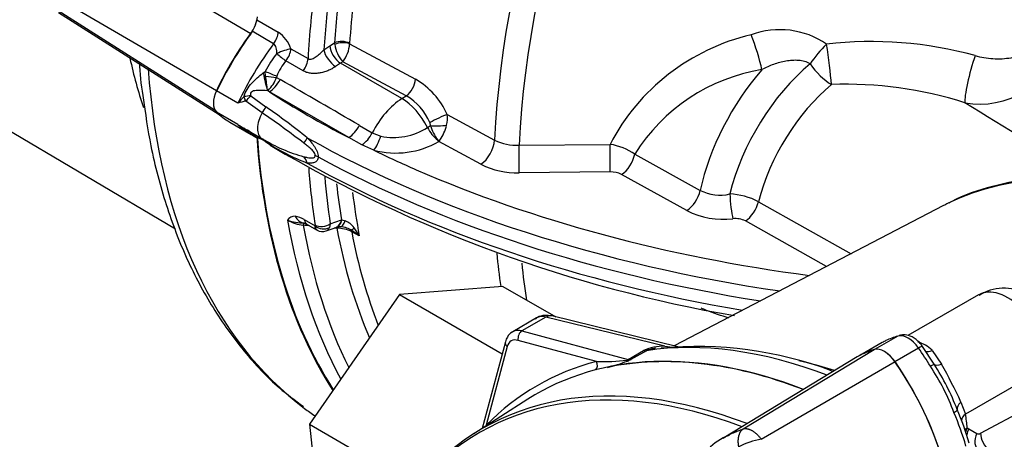
# Paper-space layout 'Sheet1' of a CAD drawing. Units: millimetres. Extents: x 0 to 4158, y 0 to 2940.
# Drawn here: x 2657 to 2736, y 2559 to 2593 of the extents above; entities that cross this region are included whole.
import ezdxf

# ---------------------------------------------------------------- set-up
doc = ezdxf.new("R2010")
doc.units = ezdxf.units.MM
doc.header["$LTSCALE"] = 7.000007
for name, color, linetype in [('tangent', 7, 'Continuous'), ('TSH-1', 7, 'Continuous'), ('visible', 7, 'Continuous')]:
    doc.layers.add(name, color=color, linetype=linetype)

# ---------------------------------------------------------------- blocks, each defined once
blk = doc.blocks.new('SE5')
at = {"layer": 'tangent', "color": 7, "linetype": 'Continuous'}
for p, q in [((2675.389, 2592.113), (2666.593, 2597.313)), ((2659.09, 2595.483), (2672.633, 2587.551)), ((2659.09, 2594.504), (2672.517, 2585.972)), ((2675.868, 2593.257), (2677.6, 2592.256)), ((2677.233, 2591.324), (2675.5, 2592.324)), ((2678.616, 2590.918), (2679.998, 2590.121)), ((2681.269, 2590.835), (2681.751, 2591.164)), ((2681.751, 2591.164), (2682.135, 2591.401)), ((2682.145, 2591.274), (2682.135, 2591.401)), ((2683.338, 2591.349), (2683.337, 2591.316)), ((2683.337, 2591.316), (2688.643, 2588.471)), ((2679.605, 2589.144), (2678.223, 2589.942)), ((2682.605, 2589.755), (2682.218, 2589.492)), ((2682.788, 2589.868), (2682.605, 2589.755)), ((2687.539, 2586.906), (2682.605, 2589.755)), ((2687.893, 2587.132), (2682.788, 2589.868)), ((2676.403, 2588.979), (2676.552, 2589.093)), ((2676.585, 2588.719), (2676.552, 2589.093)), ((2677.482, 2588.708), (2677.458, 2588.609)), ((2677.458, 2588.609), (2677.751, 2588.441)), ((2676.752, 2587.532), (2676.742, 2587.574)), ((2674.362, 2586.543), (2672.63, 2587.543)), ((2674.849, 2587.068), (2674.853, 2587.068)), ((2675.386, 2587.136), (2676.609, 2586.246)), ((2676.888, 2587.448), (2676.752, 2587.532)), ((2683.267, 2583.765), (2676.888, 2587.448)), ((2687.539, 2586.906), (2687.893, 2587.132)), ((2674.983, 2586.707), (2674.982, 2586.706)), ((2676.319, 2585.761), (2674.983, 2586.707)), ((2674.362, 2584.828), (2672.63, 2585.828)), ((2691.198, 2585.634), (2694.998, 2583.57)), ((2674.853, 2584.487), (2674.849, 2584.488)), ((2684.135, 2584.755), (2685.166, 2584.155)), ((2689.602, 2584.59), (2689.837, 2584.734)), ((2675.925, 2583.69), (2675.191, 2584.16)), ((2684.334, 2583.19), (2683.267, 2583.765)), ((2685.166, 2584.155), (2685.841, 2583.883)), ((2685.287, 2582.752), (2684.334, 2583.19)), ((2693.898, 2581.619), (2690.517, 2583.456)), ((2696.964, 2583.16), (2704.284, 2583.225)), ((2706.276, 2582.424), (2711.533, 2579.517)), ((2704.298, 2581.003), (2696.982, 2580.93)), ((2710.466, 2577.893), (2705.215, 2580.8)), ((2716.225, 2578.61), (2723.685, 2574.428)), ((2679.698, 2577.166), (2680.565, 2576.666)), ((2680.565, 2576.666), (2680.565, 2576.734)), ((2681.784, 2576.837), (2681.714, 2576.54)), ((2681.784, 2576.837), (2682.678, 2577.157)), ((2682.678, 2577.157), (2682.706, 2577.154)), ((2682.706, 2577.154), (2682.974, 2577.076)), ((2721.7, 2573.393), (2715.172, 2577.061)), ((2684.122, 2575.858), (2683.514, 2576.189)), ((2699.124, 2569.325), (2697.198, 2568.213)), ((2708.678, 2566.978), (2699.124, 2569.325)), ((2697.198, 2568.213), (2705.742, 2565.924)), ((2727.422, 2567.8), (2725.557, 2566.724)), ((2703.204, 2565.762), (2696.892, 2567.453)), ((2708.678, 2566.978), (2709.302, 2566.895)), ((2696.017, 2566.948), (2694.326, 2560.636)), ((2705.742, 2565.924), (2706.983, 2566.64)), ((2707.21, 2566.623), (2705.969, 2565.907)), ((2714.987, 2560.332), (2725.521, 2566.714)), ((2729.095, 2566.835), (2727.197, 2565.739)), ((2730.185, 2566.651), (2730.95, 2565.529)), ((2716.446, 2559.491), (2727.202, 2565.744)), ((2739.556, 2565.375), (2732.867, 2561.513)), ((2732.502, 2562.483), (2732.867, 2561.513)), ((2734.073, 2559.973), (2739.663, 2562.961)), ((2733.002, 2560.41), (2733.134, 2560.344)), ((2733.134, 2560.344), (2733.789, 2559.957))]:
    blk.add_line(p, q, dxfattribs=at)
for centre, radius, start, end in [((2717.946, 2585.819), 6.631, 55.55516, 110.34358), ((2676.122, 2590.08), 2.631, 18.5845, 55.81924), ((2719.538, 2575.29), 17.195, 103.10086, 152.5141), ((2684.766, 2591.624), 2.645, 187.61424, 221.6008), ((2680.839, 2591.435), 2.501, 321.19497, 357.26305), ((2725.279, 2560.006), 31.487, 74.59559, 96.53253), ((2734.01, 2593.584), 7.117, 260.34326, 339.37815), ((2685.283, 2584.495), 9.868, 142.24355, 152.22576), ((2681.305, 2587.25), 4.092, 138.8623, 159.12143), ((2718.821, 2574.671), 14.748, 99.05399, 148.28377), ((2595.181, 2576.922), 82.254, 7.44081, 8.24599), ((2674.783, 2589.586), 2.848, 314.85893, 339.93739), ((1869.191, 1180.602), 1623.509, 59.869933, 60.130067), ((2685.352, 2582.939), 6.437, 24.75258, 59.25779), ((2675.672, 2588.76), 1.636, 311.33939, 313.21273), ((2723.361, 2557.371), 30.69, 72.05515, 92.37294), ((2682.223, 2579.737), 10.398, 135.17109, 139.11659), ((2680.736, 2542.656), 44.8, 96.85927, 97.54574), ((2673.013, 2588.961), 2.993, 311.1445, 322.42828), ((2685.567, 2583.164), 4.599, 23.21714, 59.62003), ((2677.68, 2575.22), 11.799, 103.21915, 106.33141), ((2634.285, 2526.195), 73.467, 51.57955, 54.82382), ((-2766.237, -6361.326), 10502.59, 58.3640311, 58.4266134), ((2623.517, 2509.787), 92.52, 52.63517, 55.2001), ((2689.043, 2585.339), 2.175, 344.68956, 7.79457), ((2676.695, 2586.478), 2.714, 227.1478, 250.20775), ((2674.247, 2582.804), 1.788, 50.45782, 70.19163), ((2686.87, 2588.764), 4.989, 258.0978, 303.20083), ((2689.356, 2584.774), 0.482, 355.13164, 24.80987), ((2693.502, 2585.847), 3.831, 196.89167, 216.50886), ((2687.482, 2585.686), 3.773, 325.92615, 345.86633), ((2682.979, 2594.478), 12.688, 238.3371, 254.8636), ((2686.672, 2599.074), 18.613, 237.26911, 248.79233), ((2687.041, 2589.499), 6.971, 255.42547, 299.90938), ((2692.32, 2585.076), 2.424, 218.48399, 221.93011), ((2689.092, 2584.659), 1.865, 319.84265, 324.34967), ((2696.743, 2587.016), 3.862, 243.12998, 273.28036), ((2703.604, 2578.659), 4.617, 54.63806, 81.52456), ((2696.808, 2587.394), 6.467, 243.2626, 271.54282), ((2704.363, 2579.128), 1.877, 63.01212, 91.97292), ((2713.126, 2582.723), 3.58, 243.56294, 282.7534), ((2713.668, 2573.711), 5.526, 62.43822, 87.42171), ((2678.884, 2576.831), 0.61, 82.97136, 151.24927), ((2678.715, 2575.623), 1.83, 57.51079, 82.33855), ((2713.402, 2583.72), 6.525, 243.25704, 276.65651), ((2680.101, 2580.388), 3.704, 241.78246, 262.43539), ((2679.732, 2581.303), 4.402, 251.69249, 269.18569), ((2682.29, 2573.743), 2.735, 63.40422, 89.58549), ((2682.34, 2575.481), 1.717, 36.86531, 68.32557), ((2680.044, 2573.758), 4.588, 27.24686, 36.87421), ((2714.364, 2575.435), 1.816, 63.55378, 96.48343), ((2679.867, 2570.537), 6.814, 51.35162, 58.32019), ((2708.588, 2563.016), 3.963, 88.70347, 113.89619), ((2728.393, 2564.887), 2.515, 44.54992, 75.45008), ((2708.445, 2563.519), 3.341, 100.5444, 111.69106), ((2703.851, 2580.368), 14.621, 267.46204, 277.08813), ((2700.372, 2579.78), 14.967, 284.32862, 290.78412), ((2705.604, 2567.25), 1.391, 272.10537, 285.21235), ((2608.771, 2797.525), 251.186, 292.69465, 292.76547), ((2692.91, 2544.232), 43.595, 24.74822, 29.24279), ((2715.467, 2555.602), 17.547, 20.16552, 33.82548), ((2723.541, 2559.809), 9.48, 3.63342, 10.35251), ((2733.917, 2560.216), 0.288, 243.60505, 302.67647), ((2717.152, 2554.384), 5.155, 97.86593, 119.18574)]:
    blk.add_arc(centre, radius, start, end, dxfattribs=at)
for centre, major_axis, ratio, start_param, end_param in [((2744.639, 2608.917), (-35.16, -60.9), 0.57735, 3.959127, 5.440048), ((2746.013, 2608.124), (34.743, 60.177), 0.57735, 0.7915, 2.297057), ((2733.291, 2615.469), (-35.441, -61.385), 0.57735, -0.980551, -0.867056), ((2732.694, 2615.814), (-35.87, -62.129), 0.57735, -0.953142, -0.867056), ((2732.061, 2616.179), (-36.896, -63.906), 0.57735, -0.947325, -0.851841), ((2732.68, 2615.822), (-36.466, -63.161), 0.57735, -0.947325, -0.864316), ((2676.778, 2591.856), (-0.583, -1.01), 0.57735, 1.369487, 2.278088), ((2682.743, 2591.039), (-0.873, 0.059), 0.528334, 3.999525, 5.517961), ((2715.662, 2590.802), (-0.898, 2.775), 0.135119, 4.069026, 5.129155), ((2683.602, 2583.876), (-8.167, -14.145), 0.57735, 4.51108, 4.854286), ((2677.793, 2590.506), (-1.089, -0.418), 0.123829, 3.809283, 4.954283), ((2677.793, 2590.506), (-0.583, -1.01), 0.57735, 1.334178, 2.289752), ((2682.08, 2590.352), (0.7, -0.933), 0.462862, 3.867012, 5.433543), ((2682.562, 2590.681), (0.613, -0.993), 0.536274, 3.912499, 5.48098), ((2682.743, 2591.005), (0.874, 0.037), 0.452087, 0.803455, 2.304942), ((2721.719, 2590.062), (1.888, 2.224), 0.292897, 1.249821, 1.971851), ((2721.719, 2590.062), (-0.377, 2.892), 0.051345, 3.929117, 5.14348), ((2711.12, 2628.269), (32.948, 57.068), 0.57735, -3.704389, -3.61613), ((2677.793, 2590.506), (0.885, -0.76), 0.157603, 4.491059, 5.349544), ((2679.174, 2589.709), (-0.583, -1.01), 0.57735, 1.334178, 2.289752), ((2733.674, 2589.18), (0.782, 2.81), 0.129134, 1.173367, 2.798699), ((2718.8, 2623.836), (36.641, 63.464), 0.57735, 2.434771, 3.072743), ((2720.733, 2581.758), (-6.772, -11.73), 0.57735, 4.384768, 5.216394), ((2722.274, 2580.869), (-6.224, -10.78), 0.57735, 4.143604, 5.178748), ((2721.719, 2590.062), (1.865, -2.243), 0.439772, 4.512765, 5.375697), ((2676.716, 2588.865), (0.273, -1.64), 0.175526, 4.613824, 5.589097), ((2676.857, 2588.97), (-1.078, 0.447), 0.002081, 1.285324, 2.190136), ((2676.822, 2588.849), (1.152, -0.181), 0.143625, 4.527695, 5.319454), ((2676.845, 2588.782), (-0.827, -1.442), 0.577544, 0.818474, 1.66388), ((2687.85, 2588.058), (-0.551, -1.028), 0.557753, 0.819857, 2.25678), ((2676.724, 2588.48), (1.082, -0.436), 0.750166, -1.26091, -1.217194), ((2723.815, 2579.979), (5.675, 9.83), 0.57735, 1.002011, 2.025095), ((2674.47, 2587.159), (0.519, -1.045), 0.262199, 0.997905, 1.355079), ((2674.472, 2587.159), (0.511, -1.049), 0.265988, 0.999506, 1.355711), ((2738.904, 2619.57), (-83.315, 0), 0.57735, 0.731232, 0.839565), ((2687.712, 2583.201), (-2.333, -4.041), 0.57735, 3.979351, 4.808272), ((2687.669, 2584.127), (-1.882, 2.951), 0.546343, 4.525717, 5.472943), ((2675.514, 2586.284), (1.034, 1.302), 0.576169, 4.766954, 5.11466), ((2677.167, 2585.209), (0.875, 1.516), 0.57735, 1.540178, 3.141593), ((2690.404, 2585.197), (-1.052, -0.505), 0.067347, 3.824433, 5.298282), ((2674.472, 2583.421), (-0.481, -1.063), 0.30971, 3.270751, 3.39725), ((2683.228, 2585.097), (-0.836, -1.437), 0.577153, 0.822029, 1.667435), ((2690.521, 2584.81), (0.858, -1.424), 0.549619, 4.539849, 5.368068), ((2690.482, 2584.886), (1.166, 0.027), 0.142044, 4.122894, 5.309523), ((2675.514, 2582.225), (-0.838, -1.436), 0.671252, 2.827616, 3.175321), ((2678.779, 2583.115), (1.209, 1.141), 0.313213, -1.077891, -0.689643), ((2738.904, 2618.651), (-84.441, 0), 0.57735, 0.797779, 1.319807), ((2684.259, 2584.494), (-0.843, -1.433), 0.576807, 0.858864, 1.671452), ((2685.25, 2584.083), (-0.459, -1.598), 0.375258, 0.702359, 1.552919), ((2690.492, 2584.439), (1.166, 0.023), 0.747765, 4.63905, 4.797136), ((2693.866, 2582.948), (-0.795, -1.46), 0.553944, 0.805694, 2.28428), ((2696.951, 2582.258), (0.018, -1.662), 0.016336, 0.645063, 2.143948), ((2704.272, 2582.33), (0.015, -1.662), 0.014747, 0.6465, 2.139325), ((2678.779, 2580.988), (0.165, 1.654), 0.755618, 5.246005, 5.634253), ((2738.904, 2619.57), (-83.315, 0), 0.57735, 0.871681, 0.923949), ((2705.189, 2582.127), (-0.802, -1.456), 0.551936, 0.807437, 2.062689), ((2738.904, 2616.619), (-84.441, 0), 0.57735, 0.797779, 1.283141), ((2732.061, 2616.179), (-36.896, -63.906), 0.57735, -0.705104, -0.623471), ((2732.68, 2615.822), (-36.466, -63.161), 0.57735, -0.691564, -0.623471), ((2756.809, 2532.265), (26.367, -45.67), 0.57735, 2.557712, 3.103164), ((2732.694, 2615.814), (-35.87, -62.129), 0.57735, -0.671078, -0.617654), ((2733.291, 2615.469), (-35.441, -61.385), 0.57735, -0.656618, -0.590246), ((2710.445, 2579.219), (-0.807, -1.453), 0.550721, 0.808211, 2.065334), ((2714.14, 2578.564), (-0.157, 1.655), 0.105403, 1.146016, 2.48882), ((2715.155, 2578.386), (0.811, 1.451), 0.550018, 3.950272, 5.158603), ((2679.773, 2578.064), (-0.082, -1.164), 0.811405, 5.338244, 6.261292), ((2729.685, 2617.551), (36.896, 63.906), 0.57735, 2.536225, 2.803246), ((2679.618, 2576.321), (0.052, 0.581), 0.093487, 0.012852, 0.830693), ((2730.56, 2617.046), (36.64, 63.462), 0.57735, 2.53966, 2.777735), ((2680.512, 2577.791), (0.583, 1.01), 0.57735, 2.519502, 3.141593), ((2681.176, 2577.202), (-0.865, -0.133), 0.662878, 0.690215, 2.243558), ((2681.176, 2577.134), (0.86, -0.164), 0.809817, 4.087459, 5.533408), ((2681.868, 2577.644), (-0.393, 1.098), 0.659253, 3.141831, 4.03417), ((2681.927, 2577.665), (-0.361, 1.109), 0.637689, 3.150208, 4.0402), ((2682.315, 2576.08), (-0.052, -0.581), 0.0951, 3.768735, 3.965585), ((2731.873, 2616.288), (35.711, 61.853), 0.57735, -3.733833, -3.548731), ((2682.509, 2577.753), (-0.04, 1.166), 0.469649, 3.145512, 4.076933), ((2684.087, 2577.297), (-0.673, -0.953), 0.187184, 0.138766, 0.745448), ((2683.124, 2575.855), (0.279, 0.513), 0.551916, 5.678008, 6.119515), ((2732.705, 2615.807), (35.455, 61.41), 0.57735, -3.731995, -3.574792), ((2744.639, 2608.917), (35.16, 60.9), 0.57735, -3.823985, -3.773741), ((2746.013, 2608.124), (34.743, 60.177), 0.57735, -3.816467, -3.759609), ((2736.261, 2567.078), (2.333, -4.041), 0.57735, 0.837758, 3.141593), ((2699.588, 2567.26), (1.231, -1.983), 0.576954, 2.599486, 3.123085), ((2699.337, 2568.282), (-0.278, -1.133), 0.691741, 3.141593, 3.742422), ((2697.625, 2566.126), (1.167, -2.021), 0.57735, 2.617994, 3.134286), ((2697.304, 2567.691), (-0.151, -0.563), 0.707107, 3.757072, 5.327869), ((2728.259, 2566.03), (-0.985, 1.707), 0.57735, 4.854286, 6.141288), ((2696.429, 2567.186), (0.563, -0.151), 0.707107, 3.141507, 4.096909), ((2697.212, 2565.888), (0.875, -1.516), 0.57735, 2.617994, 3.665191), ((2728.324, 2515.819), (-27.965, 48.437), 0.57735, 5.665098, 6.060958), ((2728.748, 2566.502), (-0.671, -0.465), 0.11547, 3.141889, 4.092139), ((2706.769, 2567.683), (0.583, -1.01), 0.57735, 5.759587, 6.060958), ((2722.072, 2560.077), (-8.277, 14.336), 0.57735, 4.748471, 4.854286), ((2730.33, 2567.505), (0.822, 0.828), 0.537975, 3.382849, 4.060035), ((2726.671, 2514.865), (28.257, -48.942), 0.57735, 2.983841, 3.299344), ((2702.791, 2565.524), (-0.147, 0.565), 0.806358, 3.612892, 4.931008), ((2705.849, 2565.402), (0.151, 0.563), 0.707107, 0.61548, 0.834365), ((2705.462, 2566.317), (0.224, -0.539), 0.011104, 0.178355, 0.551431), ((2705.529, 2566.967), (0.583, -1.01), 0.57735, 5.759587, 6.060958), ((2730.652, 2517.164), (-27.013, 46.788), 0.57735, -0.566131, -0.487867), ((2729.651, 2565.108), (0.699, 0.423), 0.029454, 0.042829, 0.95501), ((2731.345, 2566.137), (-1.006, -0.59), 0.334166, 0.045423, 0.981329), ((2721.6, 2511.938), (27.778, -48.113), 0.57735, 2.527663, 3.347072), ((2733.285, 2562.329), (-1.071, -0.463), 0.469234, 5.31176, 6.247666), ((2731.452, 2561.573), (0.753, 0.316), 0.176113, 5.339141, 6.251322), ((2722.072, 2560.077), (8.277, -14.336), 0.57735, 1.173518, 1.353394), ((2733.69, 2561.087), (1.146, 0.219), 0.628941, 2.246183, 2.963982), ((2693.913, 2560.398), (0.415, -0.41), 0.806358, 1.267416, 1.352177), ((2733.826, 2559.984), (1.164, 0.083), 0.563762, -3.966744, -3.697598), ((2733.826, 2559.984), (-0.449, -1.077), 0.793896, 4.647537, 5.001402), ((2733.958, 2559.918), (-0.593, -1.005), 0.794419, 4.756655, 5.214594), ((2734.613, 2559.532), (-0.593, -1.005), 0.794413, 4.756919, 6.214758), ((2734.897, 2559.547), (0.55, -1.029), 0.596305, 3.998564, 5.408871)]:
    blk.add_ellipse(centre, major_axis=major_axis, ratio=ratio, start_param=start_param, end_param=end_param, dxfattribs=at)
for points, knots in [([(2733.642, 2590.361), (2734.112, 2590.233), (2734.59, 2590.152), (2735.319, 2590.107), (2735.565, 2590.105), (2736.053, 2590.13), (2736.294, 2590.156), (2736.653, 2590.221), (2736.772, 2590.247), (2737.008, 2590.309), (2737.125, 2590.345), (2737.468, 2590.467), (2737.686, 2590.569), (2737.991, 2590.762), (2738.088, 2590.833), (2738.268, 2590.988), (2738.351, 2591.072), (2738.5, 2591.256), (2738.565, 2591.353), (2738.67, 2591.557), (2738.712, 2591.664), (2738.741, 2591.777)], [0, 0, 0, 0, 0.25, 0.25, 0.375, 0.375, 0.5, 0.5, 0.5625, 0.5625, 0.625, 0.625, 0.75, 0.75, 0.8125, 0.8125, 0.875, 0.875, 0.9375, 0.9375, 1, 1, 1, 1]), ([(2677.482, 2590.537), (2677.484, 2590.612), (2677.483, 2590.687), (2677.471, 2590.835), (2677.461, 2590.909), (2677.426, 2591.053), (2677.401, 2591.122), (2677.332, 2591.242), (2677.286, 2591.293), (2677.233, 2591.324)], [0, 0, 0, 0, 0.25, 0.25, 0.5, 0.5, 0.75, 0.75, 1, 1, 1, 1]), ([(2679.998, 2590.121), (2680.047, 2590.092), (2680.102, 2590.079), (2680.216, 2590.078), (2680.274, 2590.09), (2680.387, 2590.128), (2680.444, 2590.154), (2680.554, 2590.215), (2680.609, 2590.25), (2680.77, 2590.363), (2680.875, 2590.45), (2681.08, 2590.636), (2681.179, 2590.735), (2681.269, 2590.835)], [0, 0, 0, 0, 0.125, 0.125, 0.25, 0.25, 0.375, 0.375, 0.5, 0.5, 0.75, 0.75, 1, 1, 1, 1]), ([(2720.382, 2589.703), (2720.241, 2589.784), (2720.086, 2589.844), (2719.77, 2589.931), (2719.607, 2589.959), (2719.273, 2589.988), (2719.103, 2589.989), (2718.766, 2589.97), (2718.598, 2589.951), (2718.262, 2589.894), (2718.094, 2589.856), (2717.763, 2589.766), (2717.6, 2589.714), (2717.118, 2589.539), (2716.806, 2589.398), (2716.501, 2589.235)], [0, 0, 0, 0, 0.125, 0.125, 0.25, 0.25, 0.375, 0.375, 0.5, 0.5, 0.625, 0.625, 0.75, 0.75, 1, 1, 1, 1]), ([(2682.218, 2589.492), (2682.128, 2589.426), (2682.031, 2589.364), (2681.82, 2589.25), (2681.706, 2589.197), (2681.477, 2589.107), (2681.361, 2589.068), (2681.123, 2589.002), (2681.003, 2588.977), (2680.768, 2588.941), (2680.65, 2588.93), (2680.42, 2588.926), (2680.308, 2588.932), (2680.091, 2588.962), (2679.986, 2588.986), (2679.787, 2589.052), (2679.693, 2589.093), (2679.605, 2589.144)], [0, 0, 0, 0, 0.125, 0.125, 0.25, 0.25, 0.375, 0.375, 0.5, 0.5, 0.625, 0.625, 0.75, 0.75, 0.875, 0.875, 1, 1, 1, 1]), ([(2674.849, 2587.068), (2674.909, 2587.269), (2674.987, 2587.465), (2675.197, 2587.827), (2675.327, 2587.992), (2675.608, 2588.301), (2675.759, 2588.446), (2676.073, 2588.723), (2676.235, 2588.855), (2676.403, 2588.979)], [0, 0, 0, 0, 0.25, 0.25, 0.5, 0.5, 0.75, 0.75, 1, 1, 1, 1]), ([(2676.752, 2587.532), (2676.465, 2587.557), (2676.186, 2587.57), (2675.783, 2587.55), (2675.648, 2587.542), (2675.459, 2587.464), (2675.395, 2587.416), (2675.355, 2587.274), (2675.368, 2587.203), (2675.386, 2587.136)], [0, 0, 0, 0, 0.5, 0.5, 0.75, 0.75, 0.875, 0.875, 1, 1, 1, 1]), ([(2679.939, 2583.755), (2680.04, 2583.646), (2680.139, 2583.535), (2680.331, 2583.302), (2680.424, 2583.179), (2680.552, 2582.985), (2680.592, 2582.919), (2680.667, 2582.782), (2680.701, 2582.711), (2680.757, 2582.57), (2680.779, 2582.497), (2680.805, 2582.356), (2680.809, 2582.287), (2680.802, 2582.225)], [0, 0, 0, 0, 0.25, 0.25, 0.5, 0.5, 0.625, 0.625, 0.75, 0.75, 0.875, 0.875, 1, 1, 1, 1]), ([(2680.555, 2582.337), (2680.563, 2582.357), (2680.566, 2582.382), (2680.56, 2582.435), (2680.551, 2582.463), (2680.515, 2582.545), (2680.479, 2582.595), (2680.366, 2582.736), (2680.281, 2582.818), (2680.109, 2582.974), (2680.021, 2583.047), (2679.845, 2583.188), (2679.756, 2583.255), (2679.666, 2583.322)], [0, 0, 0, 0, 0.0625, 0.0625, 0.125, 0.125, 0.25, 0.25, 0.5, 0.5, 0.75, 0.75, 1, 1, 1, 1]), ([(2679.666, 2582.231), (2679.756, 2582.208), (2679.845, 2582.188), (2680.021, 2582.156), (2680.109, 2582.143), (2680.281, 2582.132), (2680.366, 2582.132), (2680.479, 2582.163), (2680.514, 2582.178), (2680.551, 2582.222), (2680.56, 2582.24), (2680.566, 2582.284), (2680.563, 2582.31), (2680.555, 2582.337)], [0, 0, 0, 0, 0.25, 0.25, 0.5, 0.5, 0.75, 0.75, 0.875, 0.875, 0.9375, 0.9375, 1, 1, 1, 1]), ([(2680.802, 2582.225), (2680.809, 2582.159), (2680.805, 2582.099), (2680.779, 2581.994), (2680.757, 2581.95), (2680.701, 2581.877), (2680.667, 2581.848), (2680.592, 2581.799), (2680.552, 2581.781), (2680.424, 2581.736), (2680.331, 2581.721), (2680.139, 2581.71), (2680.04, 2581.713), (2679.939, 2581.722)], [0, 0, 0, 0, 0.125, 0.125, 0.25, 0.25, 0.375, 0.375, 0.5, 0.5, 0.75, 0.75, 1, 1, 1, 1]), ([(2680.721, 2576.323), (2680.721, 2576.324), (2680.72, 2576.324), (2680.677, 2576.349), (2680.642, 2576.39), (2680.589, 2576.507), (2680.572, 2576.579), (2680.565, 2576.666)], [0.4977819, 0.4977819, 0.4977819, 0.4977819, 0.5, 0.5, 0.75, 0.75, 1, 1, 1, 1]), ([(2681.456, 2576.257), (2681.502, 2576.274), (2681.546, 2576.302), (2681.636, 2576.392), (2681.679, 2576.458), (2681.714, 2576.54)], [0.5488072, 0.5488072, 0.5488072, 0.5488072, 0.75, 0.75, 1, 1, 1, 1]), ([(2713.841, 2569.249), (2713.23, 2569.434), (2712.633, 2569.639), (2711.902, 2569.923), (2711.753, 2569.983), (2711.605, 2570.044)], [0.1224871, 0.1224871, 0.1224871, 0.1224871, 0.25, 0.25, 0.2829238, 0.2829238, 0.2829238, 0.2829238]), ([(2713.783, 2559.812), (2713.924, 2559.886), (2714.069, 2559.957), (2714.337, 2560.077), (2714.457, 2560.127), (2714.643, 2560.2), (2714.709, 2560.226), (2714.845, 2560.278), (2714.915, 2560.305), (2714.987, 2560.332)], [0.7975711, 0.7975711, 0.7975711, 0.7975711, 0.875, 0.875, 0.9375, 0.9375, 0.96875, 0.96875, 1, 1, 1, 1]), ([(2714.638, 2558.885), (2714.635, 2558.902), (2714.629, 2558.937), (2714.621, 2558.989), (2714.614, 2559.043), (2714.608, 2559.099), (2714.603, 2559.156), (2714.599, 2559.214), (2714.597, 2559.273), (2714.596, 2559.333), (2714.597, 2559.394), (2714.6, 2559.455), (2714.605, 2559.517), (2714.612, 2559.579), (2714.621, 2559.642), (2714.632, 2559.704), (2714.645, 2559.765), (2714.662, 2559.826), (2714.681, 2559.886), (2714.702, 2559.945), (2714.727, 2560.003), (2714.755, 2560.058), (2714.785, 2560.112), (2714.819, 2560.162), (2714.856, 2560.21), (2714.897, 2560.255), (2714.94, 2560.297), (2714.972, 2560.32), (2714.987, 2560.332)], [0, 0, 0, 0, 0.027104, 0.055109, 0.084017, 0.113828, 0.144542, 0.176161, 0.208686, 0.242117, 0.276455, 0.311701, 0.347856, 0.384922, 0.422898, 0.461787, 0.501589, 0.542304, 0.583936, 0.626483, 0.669948, 0.714332, 0.759636, 0.805862, 0.853009, 0.901081, 0.950077, 1, 1, 1, 1]), ([(2714.987, 2560.332), (2715.006, 2560.337), (2715.044, 2560.347), (2715.103, 2560.354), (2715.165, 2560.357), (2715.229, 2560.355), (2715.294, 2560.347), (2715.361, 2560.334), (2715.429, 2560.315), (2715.498, 2560.292), (2715.568, 2560.263), (2715.639, 2560.229), (2715.71, 2560.191), (2715.781, 2560.148), (2715.852, 2560.1), (2715.923, 2560.047), (2715.993, 2559.991), (2716.062, 2559.93), (2716.13, 2559.865), (2716.197, 2559.797), (2716.262, 2559.725), (2716.326, 2559.65), (2716.387, 2559.572), (2716.427, 2559.518), (2716.446, 2559.491)], [0, 0, 0, 0, 0.045264, 0.090545, 0.135843, 0.18116, 0.226493, 0.271845, 0.317215, 0.362603, 0.408009, 0.453433, 0.498876, 0.544337, 0.589817, 0.635316, 0.680834, 0.726371, 0.771927, 0.817503, 0.863097, 0.908712, 0.954346, 1, 1, 1, 1])]:
    blk.add_open_spline(points, degree=3, knots=knots, dxfattribs=at)
for points in [[(2680.118, 2576.672), (2679.95, 2576.686), (2679.781, 2576.701), (2679.613, 2576.716)], [(2682.31, 2576.478), (2682.246, 2576.484), (2682.182, 2576.489), (2682.118, 2576.495)]]:
    blk.add_open_spline(points, degree=3, dxfattribs=at)
at = {"layer": 'visible', "color": 7, "linetype": 'Continuous'}
for p, q in [((2559.497, 2641.38), (2669.343, 2576.421)), ((2659.924, 2593.847), (2672.846, 2585.63)), ((2673.703, 2585.019), (2675.435, 2584.019)), ((2674.696, 2584.615), (2676.292, 2583.694)), ((2676.609, 2583.417), (2675.386, 2584.183)), ((2676.95, 2583.158), (2677.082, 2583.074)), ((2731.101, 2578.297), (2709.446, 2567)), ((2679.929, 2576.781), (2680.72, 2576.324)), ((2681.456, 2576.258), (2682.261, 2576.546)), ((2682.239, 2576.538), (2682.29, 2576.555)), ((2695.671, 2571.795), (2687.361, 2571.134)), ((2695.671, 2571.795), (2699.924, 2569.339)), ((2687.361, 2571.134), (2680.103, 2560.702)), ((2687.361, 2571.134), (2695.607, 2566.372)), ((2733.927, 2571.12), (2728.237, 2567.834)), ((2709.732, 2566.93), (2699.616, 2569.415)), ((2698.379, 2569.256), (2696.458, 2568.147)), ((2695.866, 2567.337), (2693.999, 2560.37)), ((2726.173, 2567.271), (2724.562, 2566.341)), ((2730.35, 2565.531), (2729.42, 2566.967)), ((2724.165, 2566.122), (2713.439, 2559.62)), ((2697.686, 2562.72), (2693.318, 2559.936)), ((2680.103, 2560.702), (2688.624, 2555.782)), ((2680.103, 2560.702), (2681.155, 2550.931))]:
    blk.add_line(p, q, dxfattribs=at)
for centre, radius, start, end in [((2673.173, 2593.769), 2.766, 323.2207, 354.1323), ((2686.579, 2590.75), 20.18, 182.54495, 190.25109), ((2676.91, 2588.452), 4.43, 234.89426, 240.01655), ((2733.084, 2678.372), 110.535, 239.55939, 260.21786), ((2679.895, 2580.553), 1.902, 61.53436, 69.71821), ((2682.54, 2575.565), 1.021, 89.36485, 104.49159), ((2682.68, 2575.647), 0.943, 61.74725, 97.62213), ((2682.344, 2574.483), 2.155, 59.2718, 71.96441), ((2681.158, 2577.005), 0.8, 237.23498, 291.913), ((2735.912, 2568.123), 3.531, 59.11306, 123.60475), ((2729.227, 2562.087), 6.013, 117.2609, 120.42267), ((2708.445, 2563.519), 3.341, 98.84225, 100.5444), ((2711.292, 2536.093), 30.864, 69.42339, 95.38046), ((2713.431, 2554.616), 20.133, 21.16048, 32.83053), ((2708.421, 2551.911), 25.793, 16.36885, 22.75725), ((2715.319, 2555.767), 4.291, 109.97516, 163.73599)]:
    blk.add_arc(centre, radius, start, end, dxfattribs=at)
for centre, major_axis, ratio, start_param, end_param in [((2675.045, 2592.856), (0.583, 1.01), 0.57735, 4.51108, 5.419681), ((2681.869, 2584.876), (8.167, 14.145), 0.57735, 1.369487, 1.712693), ((2681.869, 2584.876), (8.136, 14.092), 0.57735, 1.38366, 1.712693), ((2673.62, 2587.257), (-0.875, -1.516), 0.57735, 4.854286, 6.141288), ((2681.869, 2599.165), (8.167, 14.145), 0.57735, 2.999696, 3.141593), ((2683.602, 2598.164), (8.167, 14.145), 0.57735, 2.999696, 3.236526), ((2674.47, 2583.421), (-0.48, -1.063), 0.317079, 3.268993, 3.398304), ((2727.887, 2618.589), (36.896, 63.906), 0.57735, 2.434301, 2.852146), ((2727.887, 2618.589), (36.865, 63.853), 0.57735, 2.437647, 2.852025), ((2677.167, 2585.209), (0.875, 1.516), 0.57735, 3.141593, 3.172211), ((2738.904, 2617.635), (-84.484, 0), 0.57735, 0.812439, 1.30104), ((2738.904, 2619.57), (-83.315, 0), 0.57735, 0.923949, 1.345981), ((2756.809, 2532.265), (26.367, -45.67), 0.57735, -3.180021, -3.166288), ((2734.446, 2552.932), (-8.277, 14.336), 0.57735, 6.141288, 6.247103), ((2726.361, 2514.686), (27.977, -48.457), 0.57735, 2.521457, 3.166888), ((2726.361, 2514.686), (-27.965, 48.437), 0.57735, 5.66363, 6.096392), ((2732.548, 2551.837), (8.282, -14.345), 0.57735, 2.999696, 3.153936), ((2732.548, 2551.837), (8.277, -14.336), 0.57735, 2.999696, 3.141593), ((2726.361, 2564.935), (-0.991, 1.716), 0.57735, 4.854286, 6.141288), ((2726.361, 2564.935), (-0.985, 1.707), 0.57735, 4.854286, 6.141288), ((2720.174, 2558.981), (8.277, -14.336), 0.57735, 1.173518, 1.712693), ((2720.174, 2558.981), (8.282, -14.345), 0.57735, 1.184095, 1.712693), ((2721.877, 2512.097), (27.864, -48.261), 0.57735, 2.523654, 3.347072), ((2718.8, 2623.836), (36.641, 63.464), 0.57735, -3.210442, -3.185963)]:
    blk.add_ellipse(centre, major_axis=major_axis, ratio=ratio, start_param=start_param, end_param=end_param, dxfattribs=at)
for points, knots in [([(2666.721, 2587.159), (2666.925, 2585.652), (2667.328, 2582.8), (2668.529, 2578.301), (2670.186, 2573.97), (2672.284, 2570.016), (2674.764, 2566.568), (2677.288, 2563.859), (2678.918, 2562.651), (2679.644, 2562.122)], [0, 0, 0, 0, 0.126712, 0.284401, 0.441659, 0.598115, 0.753384, 0.907215, 1, 1, 1, 1]), ([(2675.386, 2584.183), (2675.368, 2584.183), (2675.355, 2584.182), (2675.396, 2584.145), (2675.459, 2584.107), (2675.573, 2584.046), (2675.626, 2584.019), (2675.68, 2583.994)], [0, 0, 0, 0, 0.125, 0.125, 0.25, 0.25, 0.3518093, 0.3518093, 0.3518093, 0.3518093]), ([(2675.395, 2584.148), (2675.395, 2584.148), (2675.398, 2584.146), (2675.422, 2584.131), (2675.456, 2584.103), (2675.477, 2584.086)], [0.8623068, 0.8623068, 0.8623068, 0.8623068, 0.8874948, 0.9405019, 1, 1, 1, 1]), ([(2749.946, 2579.135), (2748.724, 2579.525), (2746.189, 2580.185), (2742.378, 2580.676), (2738.578, 2580.607), (2735.064, 2579.92), (2732.63, 2579.144), (2731.612, 2578.539), (2731.525, 2578.487)], [0.2356093, 0.2356093, 0.2356093, 0.2356093, 0.3755244, 0.5313527, 0.6857505, 0.8380803, 0.9881637, 1, 1, 1, 1]), ([(2679.663, 2576.904), (2679.663, 2576.904), (2679.662, 2576.903), (2679.699, 2576.894), (2679.796, 2576.855), (2679.883, 2576.804), (2679.932, 2576.776)], [0.1708639, 0.1708639, 0.1708639, 0.1708639, 0.2109578, 0.4368109, 0.7381459, 1, 1, 1, 1]), ([(2699.616, 2569.415), (2699.4, 2569.451), (2699.039, 2569.495), (2698.533, 2569.384), (2698.347, 2569.216), (2698.296, 2569.17)], [0, 0, 0, 0, 0.430121, 0.864593, 1, 1, 1, 1]), ([(2696.478, 2568.14), (2696.449, 2568.13), (2696.262, 2568.066), (2696.019, 2567.754), (2695.914, 2567.482), (2695.866, 2567.337)], [0, 0, 0, 0, 0.08041, 0.607448, 1, 1, 1, 1]), ([(2729.42, 2566.967), (2729.292, 2567.133), (2729.021, 2567.469), (2728.485, 2567.818), (2727.937, 2567.929), (2727.665, 2567.877), (2727.542, 2567.852)], [0, 0, 0, 0, 0.245088, 0.588168, 0.840743, 1, 1, 1, 1]), ([(2713.39, 2559.59), (2713.436, 2559.618), (2713.482, 2559.645), (2713.612, 2559.72), (2713.697, 2559.767), (2713.783, 2559.812)], [0.72321865, 0.72321865, 0.72321865, 0.72321865, 0.75, 0.75, 0.79757106, 0.79757106, 0.79757106, 0.79757106])]:
    blk.add_open_spline(points, degree=3, knots=knots, dxfattribs=at)

psp = doc.layouts.new('Sheet1')

# ---------------------------------------------------------------- block references
at = {"layer": 'TSH-1'}
psp.add_blockref('SE5', (0, 0), dxfattribs=at)

doc.saveas('drawing.dxf')
